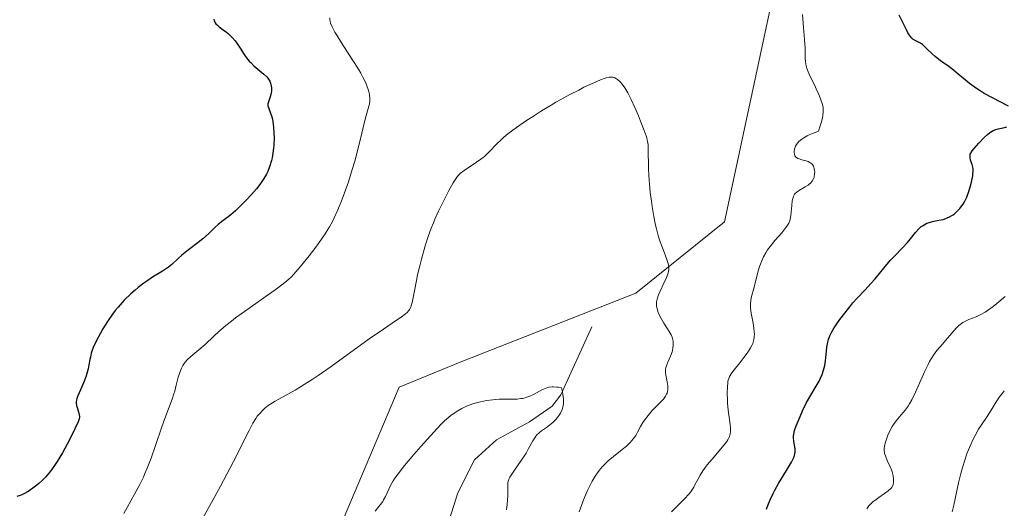
# Model space of a CAD drawing. Units: metres. Extents: x 632594 to 635259, y 4662585 to 4664918.
# Drawn here: x 634516 to 634682, y 4662909 to 4662991 of the extents above; entities that cross this region are included whole.
import ezdxf

# ---------------------------------------------------------------- set-up
doc = ezdxf.new("R2010")
doc.units = ezdxf.units.M
doc.header["$MEASUREMENT"] = 0
for name, color, linetype, lineweight in [('Corriente natural lineal', 142, 'Continuous', 13), ('Cultivos herbáceos CxS', 92, 'Continuous', 0), ('Curva de nivel maestra', 30, 'Continuous', 30), ('Curva de nivel normal', 30, 'Continuous', 0), ('Matorral CxS', 135, 'Continuous', 0)]:
    doc.layers.add(name, color=color, linetype=linetype, lineweight=lineweight)

msp = doc.modelspace()

# ---------------------------------------------------------------- linework, layer by layer
at = {"layer": 'Corriente natural lineal', "color": 142, "linetype": 'Continuous', "lineweight": 13}
msp.add_polyline3d([(634612.3401, 4662939.4801, 512.6434), (634607.1701, 4662928.0901, 509.7384), (634605.7101, 4662926.1701, 509.6996), (634601.8801, 4662923.5501, 509.1257), (634596.3701, 4662920.5001, 508.4777), (634592.6701, 4662917.1601, 507.7251), (634589.8801, 4662911.6201, 507.0142), (634587.4001, 4662903.8601, 505.9378)], dxfattribs=at)
at = {"layer": 'Cultivos herbáceos CxS', "color": 92, "linetype": 'Continuous', "lineweight": 0}
for points in [[(634610.1427, 4663198.1013, 528.102), (634619.3541, 4663192.2391, 528.6355), (634642.9143, 4663173.9485, 529.0139), (634668.9383, 4663152.4427, 529.6889), (634668.4591, 4663152.4427, 529.6754), (634667.6679, 4663118.6139, 529.2427), (634671.0067, 4663091.0205, 529.1224), (634671.0065, 4663069.8435, 526.914), (634669.3099, 4663060.5973, 525.7336), (634658.3077, 4663052.9027, 523.4334), (634651.8551, 4663052.0111, 522.4024), (634647.0633, 4663015.1149, 519.6972), (634634.6043, 4662957.1363, 516.7124), (634619.7499, 4662945.1577, 513.7679), (634590.5207, 4662933.6587, 512.4971), (634579.9791, 4662929.3467, 513.7694), (634566.9241, 4662898.4043, 512.0004)], [(634647.0633, 4663015.1149, 519.6972), (634634.6043, 4662957.1363, 516.7124), (634619.7499, 4662945.1577, 513.7679), (634590.5207, 4662933.6587, 512.4971), (634579.9791, 4662929.3467, 513.7694), (634566.9241, 4662898.4043, 512.0004), (634558.2889, 4662892.1683, 512.0754), (634550.4319, 4662880.3829, 512.1162), (634545.6399, 4662866.8397, 511.4571), (634520.5617, 4662858.9109, 512.4126), (634519.1823, 4662848.8401, 512.3873), (634525.5327, 4662835.0749, 512.3188), (634531.8817, 4662818.1335, 512.0426), (634525.5325, 4662789.5457, 510.9717), (634512.8325, 4662792.7223, 513.7824), (634515.2907, 4662809.0781, 514.6526), (634512.8951, 4662821.0575, 515.4991), (634495.6449, 4662838.7875, 518.3668), (634456.8327, 4662881.4339, 520.4508), (634422.3323, 4662909.2265, 524.4946), (634406.5199, 4662925.9979, 527.6108)]]:
    msp.add_polyline3d(points, dxfattribs=at)
at = {"layer": 'Curva de nivel maestra', "color": 30, "linetype": 'Continuous', "lineweight": 30, "elevation": 525, "flags": 128}
for points in [[(634682.28, 4662976.5301), (634679.61, 4662977.9201), (634678.21, 4662978.7001), (634677.54, 4662979.1101), (634676.92, 4662979.5201), (634675.78, 4662980.3401), (634675.1, 4662980.8901), (634673.88, 4662981.9101), (634673.06, 4662982.5901), (634672.28, 4662983.1901), (634670.88, 4662984.1801), (634669.98, 4662984.8601), (634669.46, 4662985.3201), (634668.59, 4662986.2001), (634668.03, 4662986.7401), (634667.85, 4662986.8901), (634667.51, 4662987.1201), (634667.19, 4662987.2901), (634666.61, 4662987.5801), (634666.25, 4662987.8001), (634666.07, 4662987.9601), (634665.77, 4662988.3201), (634665.41, 4662988.8701), (634665.21, 4662989.2401), (634664.48, 4662990.7001), (634663.95, 4662991.8401)], [(634548.88, 4662991.1401), (634548.97, 4662990.8501), (634549.03, 4662990.7101), (634549.14, 4662990.5101), (634549.23, 4662990.3801), (634549.48, 4662990.1301), (634549.77, 4662989.8801), (634550.45, 4662989.3701), (634551, 4662988.9701), (634551.27, 4662988.7501), (634551.53, 4662988.5201), (634552.02, 4662988.0301), (634552.46, 4662987.5101), (634552.73, 4662987.1501), (634553.22, 4662986.4401), (634553.44, 4662986.0901), (634553.86, 4662985.4001), (634554.2, 4662984.8801), (634554.6, 4662984.3701), (634554.83, 4662984.1101), (634555.08, 4662983.8501), (634555.63, 4662983.3301), (634557.29, 4662981.9401), (634557.79, 4662981.4601), (634557.98, 4662981.2401), (634558.19, 4662980.9201), (634558.28, 4662980.7601), (634558.41, 4662980.4201), (634558.53, 4662979.9001), (634558.56, 4662979.6201), (634558.57, 4662979.1801), (634558.52, 4662978.7401), (634558.48, 4662978.5201), (634558.34, 4662978.1001), (634558.04, 4662977.3001), (634557.97, 4662976.9201), (634557.96, 4662976.7301), (634557.98, 4662976.6001), (634558.05, 4662976.3301), (634558.42, 4662975.3901), (634558.63, 4662974.7501), (634558.72, 4662974.3701), (634558.8, 4662973.9501), (634558.92, 4662973.0001), (634558.98, 4662971.9801), (634558.99, 4662971.2801), (634558.95, 4662969.9401), (634558.92, 4662969.4801), (634558.82, 4662968.6501), (634558.69, 4662967.8901), (634558.58, 4662967.4101), (634558.3, 4662966.5101), (634557.94, 4662965.6001), (634557.72, 4662965.1401), (634557.3, 4662964.4001), (634556.75, 4662963.5901), (634556.42, 4662963.1501), (634556.05, 4662962.6901), (634555.22, 4662961.7201), (634554.31, 4662960.7401), (634553.08, 4662959.5201), (634552.51, 4662958.9901), (634551.73, 4662958.3201), (634550.42, 4662957.3101), (634549.59, 4662956.6601), (634549.07, 4662956.1901), (634548, 4662955.1401), (634547.04, 4662954.2801), (634546.27, 4662953.6701), (634544.63, 4662952.4201), (634543.51, 4662951.5301), (634542.89, 4662950.9801), (634541.83, 4662949.9701), (634541.27, 4662949.5001), (634540.97, 4662949.2801), (634540.28, 4662948.8201), (634538.6, 4662947.8101), (634537.63, 4662947.1801), (634537.12, 4662946.8101), (634536.17, 4662946.0801), (634535.68, 4662945.6801), (634534.95, 4662945.0301), (634533.86, 4662943.9701), (634533.16, 4662943.2101), (634532.82, 4662942.8201), (634532.33, 4662942.2201), (634531.86, 4662941.6101), (634531.01, 4662940.3801), (634530.27, 4662939.1801), (634529.84, 4662938.4301), (634529.16, 4662937.1101), (634528.65, 4662936.0101), (634528.43, 4662935.4301), (634528.32, 4662935.0801), (634528.16, 4662934.3801), (634528.08, 4662933.9901), (634527.92, 4662933.1401), (634527.77, 4662932.4401), (634527.57, 4662931.6801), (634527.45, 4662931.2901), (634527.16, 4662930.4801), (634526.49, 4662928.9101), (634526.08, 4662927.9301), (634525.9, 4662927.4401), (634525.84, 4662927.2301), (634525.77, 4662926.8901), (634525.77, 4662926.6801), (634525.83, 4662926.2801), (634525.93, 4662925.9601), (634526.17, 4662925.2501), (634526.3, 4662924.7501), (634526.33, 4662924.4701), (634526.32, 4662924.3201), (634526.27, 4662924.0701), (634526.09, 4662923.5701), (634525.56, 4662922.3801), (634524.76, 4662920.7601), (634524.27, 4662919.8101), (634523.46, 4662918.3401), (634522.6, 4662916.9001), (634522.16, 4662916.2401), (634521.73, 4662915.6301), (634521.44, 4662915.2501), (634520.88, 4662914.5701), (634520.6, 4662914.2701), (634520.05, 4662913.7101), (634519.52, 4662913.2201), (634519.18, 4662912.9201), (634518.52, 4662912.4101), (634517.9, 4662911.9601), (634517.59, 4662911.7701), (634517.13, 4662911.5101), (634516.64, 4662911.2801), (634516.38, 4662911.1801), (634515.84, 4662911.0101)], [(634641.69, 4662908.9101), (634641.9, 4662909.5201), (634642.28, 4662910.4801), (634642.77, 4662911.5101), (634643.05, 4662912.0501), (634643.68, 4662913.1701), (634645.04, 4662915.3801), (634645.86, 4662916.7501), (634646.05, 4662917.1101), (634646.32, 4662917.7001), (634646.45, 4662918.1601), (634646.49, 4662918.4301), (634646.49, 4662918.6001), (634646.47, 4662918.9401), (634646.42, 4662919.3601), (634646.29, 4662920.2701), (634646.22, 4662920.9001), (634646.22, 4662921.2601), (634646.24, 4662921.4401), (634646.31, 4662921.8201), (634646.4, 4662922.1101), (634646.66, 4662922.8601), (634647.32, 4662924.4701), (634647.72, 4662925.3801), (634648.34, 4662926.6801), (634648.93, 4662927.7601), (634650.03, 4662929.5401), (634650.49, 4662930.3601), (634650.71, 4662930.7901), (634651.01, 4662931.4801), (634651.27, 4662932.2101), (634651.37, 4662932.6001), (634651.46, 4662932.9901), (634651.59, 4662933.8001), (634651.66, 4662934.3501), (634651.76, 4662935.4001), (634651.83, 4662936.1101), (634651.96, 4662936.9501), (634652.06, 4662937.3501), (634652.29, 4662937.9701), (634652.64, 4662938.6701), (634652.88, 4662939.0701), (634653.16, 4662939.5101), (634653.83, 4662940.4901), (634654.6, 4662941.5201), (634655.67, 4662942.8801), (634656.19, 4662943.5001), (634656.91, 4662944.3101), (634658.23, 4662945.7001), (634659.21, 4662946.7601), (634659.9, 4662947.5601), (634661.35, 4662949.3201), (634662.44, 4662950.6101), (634663.15, 4662951.3801), (634664.48, 4662952.7401), (634665.34, 4662953.6601), (634665.84, 4662954.2501), (634666.71, 4662955.3301), (634667.31, 4662956.0001), (634667.66, 4662956.3201), (634667.84, 4662956.4601), (634668.13, 4662956.6501), (634668.58, 4662956.8801), (634668.83, 4662956.9801), (634669.37, 4662957.1401), (634669.77, 4662957.2201), (634670.63, 4662957.3801), (634671.32, 4662957.5401), (634671.79, 4662957.6901), (634672.03, 4662957.7901), (634672.38, 4662957.9501), (634672.79, 4662958.1901), (634672.99, 4662958.3201), (634673.28, 4662958.5501), (634673.71, 4662958.9301), (634674.12, 4662959.3701), (634674.31, 4662959.6101), (634674.68, 4662960.1201), (634674.85, 4662960.3901), (634675.08, 4662960.8201), (634675.3, 4662961.2801), (634675.43, 4662961.5901), (634675.66, 4662962.2301), (634675.94, 4662963.1801), (634676.09, 4662963.7801), (634676.29, 4662964.8301), (634676.33, 4662965.1401), (634676.38, 4662965.6601), (634676.37, 4662966.0701), (634676.33, 4662966.3001), (634676.21, 4662966.7401), (634675.95, 4662967.4701), (634675.86, 4662967.8601), (634675.85, 4662968.1301), (634675.85, 4662968.2601), (634675.89, 4662968.4601), (634675.96, 4662968.6601), (634676.03, 4662968.7901), (634676.19, 4662969.0601), (634676.52, 4662969.4601), (634677.34, 4662970.3401), (634678.25, 4662971.3301), (634678.75, 4662971.8001), (634679.1, 4662972.0801), (634679.28, 4662972.2001), (634679.56, 4662972.3601), (634679.75, 4662972.4601), (634680.15, 4662972.6101), (634680.56, 4662972.7301), (634681.39, 4662972.9201), (634682.01, 4662973.0601)]]:
    msp.add_lwpolyline(points, dxfattribs=at)
at = {"layer": 'Curva de nivel normal', "color": 30, "linetype": 'Continuous', "lineweight": 0, "flags": 128}
for points, elevation in [([(634625.7, 4662908.4501), (634626.53, 4662909.2101), (634627.04, 4662909.7101), (634627.92, 4662910.6001), (634628.64, 4662911.3801), (634628.97, 4662911.8101), (634629.16, 4662912.0701), (634629.46, 4662912.5801), (634629.67, 4662912.9801), (634630.12, 4662913.8601), (634630.54, 4662914.6101), (634631.01, 4662915.3401), (634631.28, 4662915.7201), (634631.74, 4662916.3301), (634632.53, 4662917.3001), (634634.3, 4662919.3301), (634634.8, 4662919.9601), (634635.01, 4662920.2601), (634635.19, 4662920.5401), (634635.44, 4662921.0701), (634635.58, 4662921.5601), (634635.63, 4662921.8801), (634635.64, 4662922.1001), (634635.63, 4662922.5401), (634635.58, 4662923.0801), (634635.4, 4662924.3401), (634635.25, 4662925.4901), (634635.15, 4662926.6901), (634635.11, 4662927.3201), (634635.08, 4662928.2401), (634635.1, 4662929.4601), (634635.16, 4662930.1001), (634635.21, 4662930.3701), (634635.35, 4662930.8501), (634635.49, 4662931.1501), (634635.6, 4662931.3501), (634635.86, 4662931.7701), (634636.25, 4662932.2901), (634637.18, 4662933.4401), (634637.89, 4662934.3301), (634638.44, 4662935.0801), (634638.68, 4662935.4401), (634639, 4662935.9601), (634639.26, 4662936.4701), (634639.36, 4662936.7201), (634639.51, 4662937.1701), (634639.56, 4662937.3901), (634639.62, 4662937.7401), (634639.64, 4662938.3101), (634639.63, 4662938.6201), (634639.56, 4662939.3001), (634639.43, 4662940.0901), (634639.11, 4662941.8001), (634639, 4662942.6201), (634638.97, 4662943.0001), (634638.97, 4662943.3501), (634639.02, 4662943.9901), (634639.15, 4662944.6001), (634639.53, 4662945.9401), (634640.22, 4662948.6601), (634640.49, 4662949.6001), (634640.64, 4662950.0401), (634640.81, 4662950.4601), (634641.16, 4662951.2301), (634641.56, 4662951.9401), (634641.86, 4662952.4001), (634642.53, 4662953.2901), (634643.09, 4662953.9701), (634644.23, 4662955.3001), (634644.94, 4662956.1801), (634645.12, 4662956.4301), (634645.4, 4662956.8901), (634645.59, 4662957.3101), (634645.67, 4662957.5901), (634645.78, 4662958.2101), (634645.84, 4662958.7401), (634645.93, 4662959.8901), (634646.01, 4662960.6701), (634646.13, 4662961.2201), (634646.21, 4662961.4401), (634646.39, 4662961.7501), (634646.51, 4662961.8801), (634646.82, 4662962.1601), (634647.23, 4662962.4301), (634648.19, 4662963.0101), (634648.65, 4662963.3101), (634648.86, 4662963.4701), (634649.04, 4662963.6301), (634649.34, 4662963.9701), (634649.55, 4662964.3301), (634649.65, 4662964.5901), (634649.7, 4662964.7701), (634649.76, 4662965.1401), (634649.77, 4662965.5401), (634649.75, 4662965.7501), (634649.7, 4662966.0501), (634649.6, 4662966.3401), (634649.54, 4662966.4801), (634649.37, 4662966.7301), (634649.27, 4662966.8501), (634649.1, 4662967.0001), (634648.96, 4662967.0901), (634648.66, 4662967.2401), (634648.33, 4662967.3601), (634647.63, 4662967.5401), (634647.14, 4662967.6901), (634646.94, 4662967.7801), (634646.7, 4662967.9101), (634646.61, 4662968.0001), (634646.49, 4662968.1301), (634646.43, 4662968.2301), (634646.35, 4662968.4601), (634646.31, 4662968.7201), (634646.31, 4662968.9101), (634646.39, 4662969.3501), (634646.48, 4662969.6801), (634646.56, 4662969.8501), (634646.71, 4662970.1301), (634646.92, 4662970.4101), (634647.05, 4662970.5601), (634647.39, 4662970.8601), (634647.59, 4662971.0201), (634647.94, 4662971.2501), (634648.51, 4662971.5701), (634648.84, 4662971.7301), (634649.4, 4662971.9701), (634650.4, 4662972.3301), (634650.69, 4662973.2301), (634650.84, 4662973.7401), (634651.06, 4662974.6001), (634651.13, 4662974.9601), (634651.21, 4662975.5501), (634651.21, 4662976.0201), (634651.17, 4662976.3001), (634651.05, 4662976.8201), (634650.72, 4662977.7801), (634650.44, 4662978.4901), (634650.01, 4662979.4801), (634649.77, 4662980.0001), (634649.01, 4662981.5401), (634648.68, 4662982.2901), (634648.41, 4662983.0301), (634648.31, 4662983.3801), (634648.27, 4662983.6101), (634648.2, 4662984.0701), (634648.18, 4662984.5401), (634648.16, 4662986.4501), (634648.13, 4662986.9601), (634648.06, 4662987.7301), (634647.87, 4662989.7601), (634647.72, 4662991.9301)], 520), ([(634568.36, 4662991.3801), (634568.37, 4662991.0401), (634568.4, 4662990.8401), (634568.5, 4662990.4901), (634568.76, 4662989.8401), (634569.21, 4662988.9701), (634569.52, 4662988.4401), (634570.31, 4662987.1801), (634572.24, 4662984.2201), (634573.16, 4662982.7401), (634573.56, 4662982.0601), (634573.91, 4662981.4201), (634574.11, 4662981.0201), (634574.45, 4662980.2901), (634574.59, 4662979.9501), (634574.81, 4662979.3301), (634574.96, 4662978.7701), (634575.02, 4662978.4301), (634575.08, 4662977.8101), (634575.08, 4662977.5001), (634575.01, 4662976.9001), (634574.92, 4662976.5201), (634574.47, 4662974.9801), (634574.25, 4662974.1301), (634573.75, 4662972.0201), (634573.3, 4662970.1401), (634572.55, 4662967.3401), (634572.14, 4662965.9101), (634571.49, 4662963.8501), (634570.85, 4662962.0201), (634570.44, 4662960.9401), (634569.71, 4662959.1401), (634569.11, 4662957.7901), (634568.81, 4662957.2001), (634568.32, 4662956.3101), (634567.49, 4662954.9601), (634566.96, 4662954.1901), (634566.03, 4662952.8901), (634564.91, 4662951.4401), (634563.36, 4662949.5501), (634562.66, 4662948.7301), (634561.85, 4662947.8601), (634561.46, 4662947.4801), (634560.82, 4662946.9301), (634559.6, 4662946.0001), (634554.01, 4662942.0901), (634552.51, 4662940.9901), (634551.84, 4662940.4701), (634550.92, 4662939.7301), (634549.67, 4662938.6501), (634548.89, 4662937.9301), (634547.44, 4662936.5501), (634546.39, 4662935.6201), (634545.04, 4662934.5401), (634544.42, 4662933.9801), (634544.06, 4662933.5701), (634543.89, 4662933.3401), (634543.66, 4662932.9801), (634543.45, 4662932.5801), (634543.33, 4662932.2901), (634543.11, 4662931.6801), (634542.92, 4662931.0401), (634542.58, 4662929.7001), (634542.32, 4662928.7201), (634542.18, 4662928.2501), (634541.87, 4662927.3301), (634540.64, 4662924.1101), (634540.14, 4662922.6901), (634539.07, 4662919.5801), (634538.34, 4662917.4401), (634537.72, 4662915.7901), (634537.33, 4662914.8601), (634537.06, 4662914.2601), (634536.44, 4662913.0201), (634535.58, 4662911.3801), (634534.33, 4662909.1401), (634533.76, 4662908.1601)], 520), ([(634546.75, 4662906.8901), (634549.05, 4662911.0201), (634550, 4662912.7701), (634551.58, 4662915.7301), (634552.78, 4662918.0501), (634554.38, 4662921.2401), (634554.8, 4662922.0701), (634555.46, 4662923.3201), (634555.93, 4662924.1201), (634556.18, 4662924.4901), (634556.34, 4662924.6901), (634556.64, 4662925.0301), (634557.15, 4662925.5501), (634557.46, 4662925.8301), (634558.03, 4662926.2701), (634558.74, 4662926.7501), (634559.16, 4662927.0001), (634562.53, 4662928.8801), (634563.6, 4662929.5101), (634565.42, 4662930.6601), (634566.43, 4662931.3301), (634568.59, 4662932.8401), (634574.98, 4662937.4601), (634577.37, 4662939.1301), (634579.58, 4662940.6201), (634580.34, 4662941.1301), (634581.07, 4662941.6701), (634581.34, 4662941.9001), (634581.64, 4662942.2501), (634581.76, 4662942.4301), (634581.95, 4662942.8201), (634582.04, 4662943.0501), (634582.18, 4662943.5601), (634582.31, 4662944.1601), (634582.57, 4662945.5701), (634582.9, 4662947.2701), (634583.1, 4662948.2201), (634583.46, 4662949.7501), (634583.74, 4662950.8501), (634584.37, 4662953.0801), (634584.88, 4662954.6601), (634585.38, 4662956.0701), (634585.74, 4662956.9701), (634586.01, 4662957.5901), (634586.61, 4662958.9101), (634587.73, 4662961.1601), (634588.3, 4662962.2601), (634589.08, 4662963.6601), (634589.49, 4662964.3301), (634589.68, 4662964.6001), (634590.04, 4662965.0301), (634590.3, 4662965.2701), (634590.94, 4662965.7501), (634593.01, 4662967.1301), (634593.74, 4662967.6501), (634594.08, 4662967.9101), (634594.39, 4662968.1701), (634594.95, 4662968.6901), (634595.46, 4662969.2101), (634596.09, 4662969.8901), (634596.42, 4662970.2301), (634597.13, 4662970.9201), (634597.54, 4662971.2801), (634598.27, 4662971.8801), (634599.71, 4662972.9601), (634601.4, 4662974.1301), (634602.37, 4662974.7601), (634603.91, 4662975.7501), (634605.52, 4662976.7301), (634606.33, 4662977.2101), (634607.13, 4662977.6601), (634608.68, 4662978.5101), (634610.14, 4662979.2601), (634611.03, 4662979.7101), (634612.55, 4662980.4201), (634613.8, 4662980.9601), (634614.41, 4662981.1801), (634614.73, 4662981.2801), (634615.26, 4662981.4001), (634615.7, 4662981.4201), (634615.9, 4662981.4001), (634616.2, 4662981.3101), (634616.51, 4662981.1401), (634616.67, 4662981.0201), (634616.99, 4662980.7501), (634617.16, 4662980.5701), (634617.44, 4662980.2501), (634617.89, 4662979.6201), (634618.4, 4662978.7701), (634618.68, 4662978.2401), (634618.96, 4662977.6601), (634619.57, 4662976.3501), (634620.16, 4662974.9501), (634620.53, 4662974.0401), (634621.15, 4662972.4501), (634621.46, 4662971.5701), (634621.57, 4662971.2101), (634621.72, 4662970.5801), (634621.78, 4662970.1801), (634621.82, 4662969.2801), (634621.85, 4662966.1701), (634621.9, 4662964.8701), (634621.95, 4662964.1801), (634622.01, 4662963.4801), (634622.16, 4662962.0401), (634622.35, 4662960.6201), (634622.48, 4662959.7001), (634622.77, 4662958.0001), (634623.05, 4662956.5701), (634623.19, 4662955.9301), (634623.42, 4662955.0401), (634623.55, 4662954.6101), (634623.83, 4662953.7501), (634624.33, 4662952.4601), (634624.95, 4662950.8301), (634625.16, 4662950.1401), (634625.23, 4662949.8401), (634625.26, 4662949.6501), (634625.28, 4662949.3101), (634625.28, 4662949.1401), (634625.24, 4662948.8201), (634625.16, 4662948.5001), (634624.89, 4662947.8001), (634624.46, 4662946.8401), (634623.83, 4662945.4801), (634623.57, 4662944.8701), (634623.38, 4662944.3601), (634623.31, 4662944.1301), (634623.23, 4662943.7201), (634623.2, 4662943.4601), (634623.2, 4662943.2901), (634623.23, 4662942.9401), (634623.35, 4662942.3801), (634623.44, 4662942.0801), (634623.61, 4662941.6101), (634623.97, 4662940.8801), (634624.42, 4662940.1401), (634625.06, 4662939.1701), (634625.34, 4662938.7301), (634625.66, 4662938.1301), (634625.81, 4662937.7701), (634625.88, 4662937.5301), (634625.98, 4662937.0701), (634626.02, 4662936.6001), (634626.01, 4662936.3601), (634625.97, 4662935.9701), (634625.87, 4662935.5401), (634625.81, 4662935.3201), (634625.53, 4662934.5701), (634625.11, 4662933.5601), (634624.93, 4662933.1101), (634624.76, 4662932.6101), (634624.72, 4662932.3801), (634624.7, 4662932.0301), (634624.71, 4662931.8301), (634624.77, 4662931.3901), (634625.02, 4662930.2401), (634625.11, 4662929.5901), (634625.12, 4662929.1701), (634625.11, 4662928.9601), (634625.07, 4662928.6601), (634624.99, 4662928.3701), (634624.91, 4662928.1901), (634624.72, 4662927.8501), (634624.37, 4662927.3701), (634624.09, 4662927.0801), (634622.88, 4662925.8701), (634622.49, 4662925.4501), (634621.78, 4662924.6301), (634621.17, 4662923.8401), (634620.9, 4662923.4301), (634620.52, 4662922.7701), (634620.03, 4662921.7901), (634619.72, 4662921.2501), (634619.31, 4662920.6801), (634619.07, 4662920.3901), (634618.79, 4662920.0901), (634618.15, 4662919.4901), (634617.44, 4662918.8801), (634615.99, 4662917.7101), (634615.12, 4662916.9901), (634614.72, 4662916.6301), (634614.14, 4662916.0401), (634613.58, 4662915.3601), (634613.3, 4662914.9801), (634612.92, 4662914.4201), (634612.42, 4662913.5801), (634612.17, 4662913.1201), (634611.62, 4662912.0301), (634611.11, 4662910.8701), (634610.88, 4662910.2701), (634610.65, 4662909.6601), (634610.23, 4662908.4201)], 515), ([(634658.51, 4662908.9301), (634658.87, 4662909.4401), (634659.25, 4662909.8501), (634659.5, 4662910.0901), (634660.06, 4662910.5201), (634660.53, 4662910.8501), (634661.49, 4662911.5001), (634662.12, 4662911.9601), (634662.54, 4662912.3501), (634662.69, 4662912.5501), (634662.87, 4662912.8501), (634662.93, 4662913.0101), (634663.01, 4662913.3601), (634663.02, 4662913.5601), (634663.01, 4662913.9901), (634662.94, 4662914.4601), (634662.77, 4662915.1301), (634662.65, 4662915.4801), (634662.43, 4662916.0201), (634661.95, 4662917.0801), (634661.64, 4662917.8201), (634661.51, 4662918.2101), (634661.47, 4662918.4001), (634661.43, 4662918.6901), (634661.43, 4662919.1501), (634661.46, 4662919.3901), (634661.58, 4662919.9501), (634661.87, 4662920.8301), (634662.06, 4662921.3101), (634662.4, 4662922.0501), (634662.79, 4662922.7701), (634662.99, 4662923.1001), (634663.42, 4662923.7101), (634663.72, 4662924.0801), (634664.31, 4662924.7501), (634664.95, 4662925.4801), (634665.46, 4662926.1701), (634665.7, 4662926.5601), (634666.08, 4662927.2301), (634666.71, 4662928.5301), (634668.26, 4662932.0501), (634668.8, 4662933.1801), (634669.06, 4662933.6901), (634669.31, 4662934.1301), (634669.8, 4662934.8901), (634670.27, 4662935.5001), (634671.23, 4662936.6101), (634671.74, 4662937.2101), (634672.78, 4662938.4601), (634673.52, 4662939.2901), (634673.98, 4662939.7301), (634674.21, 4662939.9101), (634674.66, 4662940.2301), (634674.96, 4662940.4201), (634675.63, 4662940.7301), (634676.85, 4662941.1901), (634677.57, 4662941.5201), (634678.37, 4662941.9501), (634678.8, 4662942.2301), (634679.72, 4662942.9101), (634680.37, 4662943.4401), (634681.77, 4662944.6101)], 530), ([(634598.03, 4662908.7501), (634598.09, 4662909.2001), (634598.14, 4662909.6401), (634598.2, 4662910.5001), (634598.22, 4662911.0501), (634598.22, 4662912.6601), (634598.26, 4662913.3101), (634598.32, 4662913.5901), (634598.47, 4662914.0101), (634598.58, 4662914.2401), (634598.9, 4662914.7701), (634599.35, 4662915.4401), (634600.48, 4662917.0501), (634601.3, 4662918.2901), (634601.74, 4662919.0501), (634602.44, 4662920.3601), (634602.77, 4662920.8901), (634602.94, 4662921.1201), (634603.12, 4662921.3401), (634603.5, 4662921.7101), (634603.91, 4662922.0301), (634604.74, 4662922.6001), (634605.27, 4662922.9801), (634605.51, 4662923.1901), (634605.86, 4662923.5001), (634606.34, 4662923.9801), (634606.7, 4662924.4201), (634606.86, 4662924.6501), (634607.08, 4662925.0101), (634607.36, 4662925.6001), (634607.49, 4662925.9901), (634607.54, 4662926.2101), (634607.59, 4662926.6201), (634607.6, 4662927.1201), (634607.58, 4662927.4201), (634607.49, 4662928.1401), (634607.42, 4662928.5601), (634607.27, 4662929.2801), (634606.77, 4662929.3601), (634606.47, 4662929.3901), (634605.92, 4662929.4201), (634605.67, 4662929.4101), (634605.2, 4662929.3501), (634604.77, 4662929.2401), (634604.49, 4662929.1401), (634603.95, 4662928.9001), (634603.54, 4662928.6901), (634602.65, 4662928.2101), (634601.92, 4662927.8701), (634601.41, 4662927.6801), (634601.14, 4662927.5901), (634600.71, 4662927.4901), (634600.42, 4662927.4401), (634599.81, 4662927.3701), (634599.17, 4662927.3401), (634597.83, 4662927.3401), (634596.78, 4662927.3301), (634596.25, 4662927.3001), (634595.72, 4662927.2601), (634594.67, 4662927.1201), (634593.64, 4662926.9101), (634592.98, 4662926.7401), (634592.56, 4662926.6201), (634591.76, 4662926.3401), (634591.33, 4662926.1701), (634590.55, 4662925.8001), (634589.85, 4662925.4101), (634589.42, 4662925.1401), (634588.65, 4662924.5901), (634587.95, 4662924.0201), (634587.6, 4662923.6901), (634587, 4662923.1001), (634585.83, 4662921.8401), (634583.65, 4662919.4001), (634582.48, 4662918.0601), (634580.92, 4662916.2101), (634579.81, 4662914.8101), (634579.29, 4662914.0801), (634579.01, 4662913.6501), (634578.56, 4662912.8401), (634578.27, 4662912.2401), (634577.71, 4662911.0201), (634577.4, 4662910.4401), (634577.24, 4662910.1701), (634576.87, 4662909.6501), (634576.6, 4662909.3101), (634575.95, 4662908.5601)], 510), ([(634672.82, 4662908.4401), (634673.1, 4662909.5601), (634673.91, 4662913.2801), (634674.3, 4662914.8901), (634674.52, 4662915.6501), (634674.85, 4662916.7601), (634675.39, 4662918.3201), (634675.98, 4662919.7601), (634676.39, 4662920.6601), (634676.68, 4662921.2301), (634677.29, 4662922.3001), (634677.77, 4662923.0601), (634678.72, 4662924.4701), (634679.38, 4662925.4901), (634680.21, 4662926.8901), (634680.79, 4662927.7301), (634681.3, 4662928.3701), (634681.6, 4662928.7301)], 535)]:
    msp.add_lwpolyline(points, dxfattribs=dict(at, elevation=elevation))
at = {"layer": 'Matorral CxS', "color": 135, "linetype": 'Continuous', "lineweight": 0}
for points in [[(634610.1427, 4663198.1013, 528.102), (634619.3541, 4663192.2391, 528.6355), (634642.9143, 4663173.9485, 529.0139), (634668.9383, 4663152.4427, 529.6889), (634668.4591, 4663152.4427, 529.6754), (634667.6679, 4663118.6139, 529.2427), (634671.0067, 4663091.0205, 529.1224), (634671.0065, 4663069.8435, 526.914), (634669.3099, 4663060.5973, 525.7336), (634658.3077, 4663052.9027, 523.4334), (634651.8551, 4663052.0111, 522.4024), (634647.0633, 4663015.1149, 519.6972), (634634.6043, 4662957.1363, 516.7124), (634619.7499, 4662945.1577, 513.7679), (634590.5207, 4662933.6587, 512.4971), (634579.9791, 4662929.3467, 513.7694), (634566.9241, 4662898.4043, 512.0004)], [(634698.5225, 4662763.7523, 543.132), (634678.1217, 4662797.2327, 540.9489), (634666.6977, 4662830.7129, 539.5845), (634664.2495, 4662849.4951, 538.6721), (634664.2495, 4662865.0105, 537.2852), (634657.7209, 4662873.9931, 533.922), (634612.5337, 4662874.9099, 517.1551), (634581.3327, 4662885.2789, 503.7945), (634566.9241, 4662898.4043, 512.0004), (634579.9791, 4662929.3467, 513.7694), (634590.5207, 4662933.6587, 512.4971), (634619.7499, 4662945.1577, 513.7679), (634634.6043, 4662957.1363, 516.7124), (634647.0633, 4663015.1149, 519.6972)]]:
    msp.add_polyline3d(points, dxfattribs=at)

doc.saveas('drawing.dxf')
